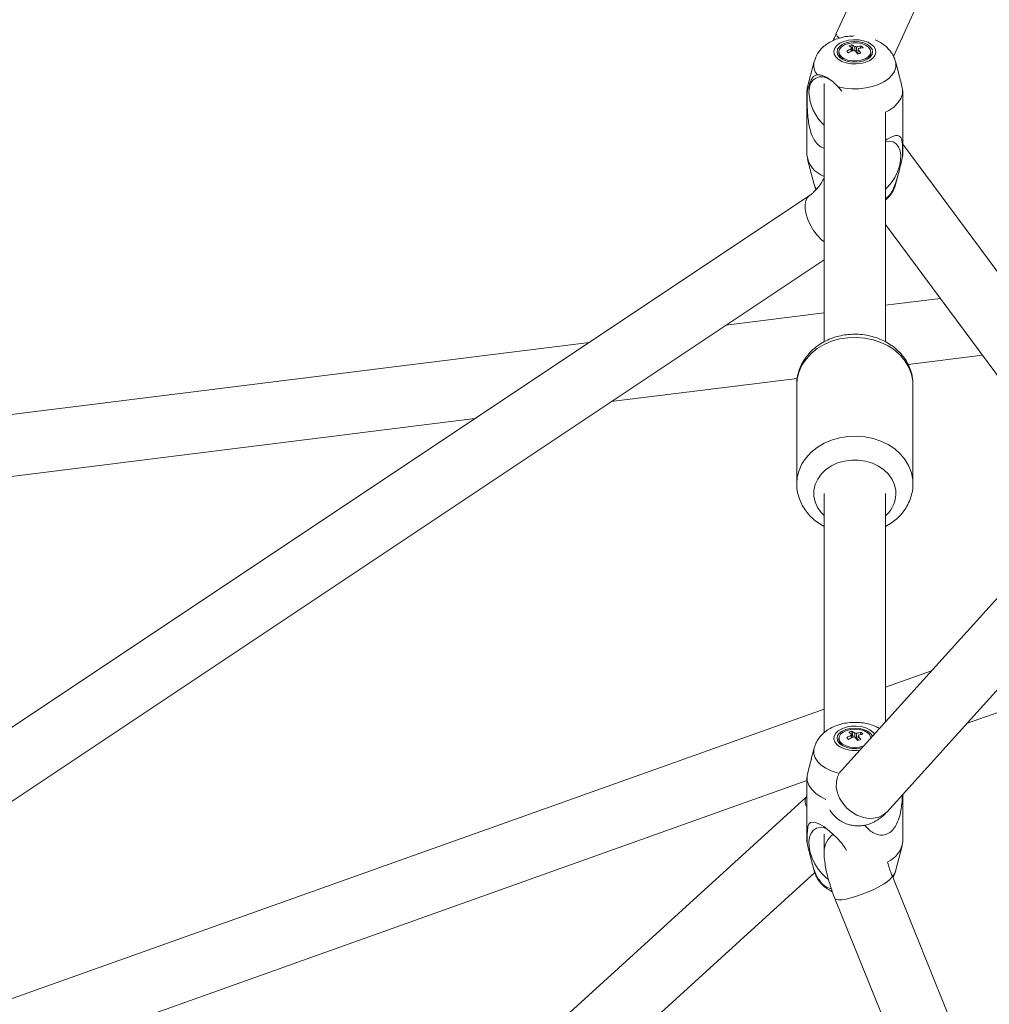
# Model space of a CAD drawing. Units: millimetres. Extents: x 12 to 282, y 7 to 203.
# Drawn here: x 194 to 195, y 117 to 118 of the extents above; entities that cross this region are included whole.
import ezdxf

# ---------------------------------------------------------------- set-up
doc = ezdxf.new("R2010")
doc.units = ezdxf.units.MM

msp = doc.modelspace()

# ---------------------------------------------------------------- linework, layer by layer
at = {"color": 7, "linetype": 'Continuous', "lineweight": 15}
for p, q in [((195.6055, 119.0298), (195.1846, 118.1119)), ((195.2682, 118.0784), (195.6873, 118.9923)), ((195.2074, 118.0955), (195.2095, 118.0869)), ((195.2209, 118.0937), (195.2196, 118.0905)), ((195.1885, 118.0851), (195.1885, 118.0829)), ((195.2161, 118.0827), (195.2158, 118.082)), ((195.2171, 118.0892), (195.2171, 118.09)), ((195.235, 118.0829), (195.235, 118.0851)), ((195.1523, 118.071), (195.1425, 118.0341)), ((195.2753, 118.0554), (195.2711, 118.071)), ((195.1667, 118.0387), (195.1667, 117.6611)), ((195.1417, 118.028), (195.1417, 117.9341)), ((195.1873, 118.0341), (195.1927, 118.0275)), ((195.2817, 117.9341), (195.2817, 118.028)), ((195.2567, 117.6612), (195.2567, 117.997)), ((195.6138, 117.5016), (195.2817, 117.9503)), ((195.1425, 117.9279), (195.1523, 117.891)), ((195.2816, 117.932), (195.2817, 117.9341)), ((195.2711, 117.891), (195.2754, 117.9072)), ((195.1454, 117.8752), (193.2055, 116.5815)), ((195.2567, 117.8328), (195.5523, 117.4335)), ((193.2414, 116.4973), (195.1667, 117.7812)), ((195.3368, 117.7246), (195.2567, 117.7146)), ((195.1667, 117.7034), (195.0231, 117.6855)), ((194.8235, 117.6605), (191.8827, 117.2935)), ((195.2895, 117.628), (195.3983, 117.6416)), ((194.8558, 117.5739), (195.1276, 117.6078)), ((195.2966, 117.599), (195.2964, 117.605)), ((195.2966, 117.599), (195.2964, 117.605)), ((195.1267, 117.5984), (195.1267, 117.4541)), ((195.1267, 117.5984), (195.1267, 117.4541)), ((195.2967, 117.4541), (195.2967, 117.5984)), ((195.2967, 117.4541), (195.2967, 117.5984)), ((191.9313, 117.2089), (194.6562, 117.549)), ((195.613, 117.5008), (195.1921, 117.0348)), ((195.1667, 117.4397), (195.1667, 117.0898)), ((195.2567, 117.1063), (195.2567, 117.4397)), ((195.2589, 116.9744), (195.5881, 117.3389)), ((195.3235, 117.1803), (195.2567, 117.1565)), ((195.3751, 117.1031), (195.5181, 117.1541)), ((195.1667, 117.1244), (193.3194, 116.4657)), ((195.2074, 117.0921), (195.2095, 117.0835)), ((195.2171, 117.0857), (195.2171, 117.0865)), ((195.2209, 117.0903), (195.2196, 117.0871)), ((195.1885, 117.0817), (195.1885, 117.0795)), ((195.2161, 117.0793), (195.2158, 117.0786)), ((195.1523, 117.0676), (195.148, 117.0514)), ((193.3436, 116.3788), (195.1417, 117.0199)), ((195.1417, 117.0246), (195.1417, 116.9307)), ((195.2817, 116.9307), (195.2817, 116.9997)), ((195.1401, 116.995), (193.2062, 115.2352)), ((195.1417, 116.9964), (195.1401, 116.995)), ((195.1417, 116.9307), (195.1418, 116.9286)), ((195.1667, 116.9414), (195.1667, 116.9154)), ((195.2711, 116.8876), (195.2809, 116.9245)), ((195.1482, 116.9032), (195.1523, 116.8876)), ((193.2483, 115.1518), (195.1532, 116.8853)), ((195.366, 116.6338), (195.2661, 116.8811)), ((195.1826, 116.8474), (195.3169, 116.515))]:
    msp.add_line(p, q, dxfattribs=at)
at = {"color": 7, "linetype": 'Continuous', "lineweight": 15, "flags": 128}
for points in [[(195.19, 118.0977), (195.1854, 118.0943), (195.1824, 118.0904), (195.181, 118.0862), (195.1815, 118.0819), (195.1837, 118.0778), (195.1875, 118.0742), (195.1928, 118.0712), (195.1991, 118.0689), (195.2062, 118.0677), (195.2136, 118.0674), (195.2209, 118.0682), (195.2276, 118.0699), (195.2335, 118.0726), (195.238, 118.0759), (195.2411, 118.0798), (195.2424, 118.0841), (195.242, 118.0883), (195.2398, 118.0924), (195.2359, 118.0961), (195.2307, 118.0991), (195.2243, 118.1013), (195.2173, 118.1026), (195.2099, 118.1028), (195.2026, 118.1021), (195.1958, 118.1003), (195.19, 118.0977)], [(195.1933, 118.0957), (195.1892, 118.0926), (195.1866, 118.089), (195.1857, 118.0851), (195.1866, 118.0812), (195.1892, 118.0776), (195.1933, 118.0745), (195.1987, 118.0721), (195.205, 118.0706), (195.2117, 118.0701), (195.2185, 118.0706), (195.2247, 118.0721), (195.2301, 118.0745), (195.2342, 118.0776), (195.2368, 118.0812), (195.2377, 118.0851), (195.2368, 118.089), (195.2342, 118.0926), (195.2301, 118.0957), (195.2247, 118.0981), (195.2185, 118.0996), (195.2117, 118.1001), (195.205, 118.0996), (195.1987, 118.0981), (195.1933, 118.0957)], [(195.2315, 118.0922), (195.2273, 118.0951), (195.2218, 118.0972), (195.2155, 118.0984), (195.2088, 118.0984), (195.2025, 118.0974), (195.1968, 118.0954), (195.1924, 118.0926), (195.1895, 118.0891), (195.1885, 118.0854), (195.1893, 118.0816), (195.1919, 118.0781), (195.1962, 118.0751), (195.2017, 118.073), (195.208, 118.0719), (195.2146, 118.0718), (195.221, 118.0728), (195.2266, 118.0748), (195.2311, 118.0777), (195.2339, 118.0811), (195.235, 118.0849), (195.2342, 118.0887), (195.2315, 118.0922)], [(195.1446, 118.0259), (195.1452, 118.0329), (195.1471, 118.0389), (195.1503, 118.0436), (195.1545, 118.0468), (195.1595, 118.0485), (195.1653, 118.0484), (195.1716, 118.0467), (195.1744, 118.0454)], [(195.1425, 118.0341), (195.1422, 118.0327), (195.1418, 118.0259)], [(195.2567, 117.997), (195.2612, 117.9994), (195.2688, 118.0045), (195.2747, 118.0104), (195.2789, 118.0167), (195.2813, 118.0233), (195.2816, 118.03)], [(195.2563, 117.9542), (195.2566, 117.9542), (195.2625, 117.9547), (195.2678, 117.9535), (195.2722, 117.9507), (195.2757, 117.9463), (195.2779, 117.9406), (195.2789, 117.9339), (195.2785, 117.9262), (195.2769, 117.9181), (195.2741, 117.9098), (195.2701, 117.9017), (195.2653, 117.894), (195.2596, 117.8871), (195.2567, 117.8842)], [(195.2372, 117.0847), (195.2368, 117.0856), (195.2342, 117.0892), (195.2301, 117.0923), (195.2247, 117.0947), (195.2185, 117.0962), (195.2117, 117.0967), (195.205, 117.0962), (195.1987, 117.0947), (195.1933, 117.0923), (195.1892, 117.0892), (195.1866, 117.0856), (195.1857, 117.0817), (195.1866, 117.0778), (195.1892, 117.0742), (195.1933, 117.0711)], [(195.1995, 117.0931), (195.1944, 117.0907), (195.1908, 117.0875), (195.1888, 117.0839), (195.1887, 117.08), (195.1904, 117.0764), (195.1939, 117.0731), (195.1988, 117.0706), (195.2048, 117.0689), (195.2113, 117.0683), (195.2179, 117.0688), (195.2239, 117.0703), (195.2243, 117.0704)], [(195.235, 117.0822), (195.2348, 117.0834), (195.2331, 117.0871), (195.2296, 117.0903), (195.2247, 117.0929), (195.2187, 117.0945), (195.2122, 117.0951), (195.2056, 117.0947), (195.1995, 117.0931)], [(195.1418, 117.0266), (195.1422, 117.0199), (195.1445, 117.0132), (195.1487, 117.0069), (195.1547, 117.0011), (195.1622, 116.996), (195.1695, 116.9923)], [(195.1997, 116.9177), (195.1978, 116.921), (195.1921, 116.9289), (195.1851, 116.9367), (195.1749, 116.9461), (195.1663, 116.9526), (195.1583, 116.9572), (195.1525, 116.9592), (195.1469, 116.9587), (195.1446, 116.9563), (195.1431, 116.9526), (195.1419, 116.9408), (195.1418, 116.9286), (195.1418, 116.9286)], [(195.1714, 116.9494), (195.1668, 116.9508), (195.1609, 116.9513), (195.1556, 116.9501), (195.1512, 116.9473), (195.1478, 116.9429), (195.1456, 116.9372), (195.1446, 116.9305), (195.1449, 116.9228), (195.1465, 116.9147), (195.1494, 116.9064), (195.1533, 116.8982), (195.1582, 116.8906), (195.1638, 116.8837), (195.17, 116.8779), (195.1729, 116.8757)]]:
    msp.add_lwpolyline(points, dxfattribs=at)
at = {"color": 8, "linetype": 'Continuous', "lineweight": 15, "flags": 128}
for points in [[(195.1873, 118.0341), (195.1971, 118.0321), (195.2073, 118.0312), (195.2176, 118.0312), (195.2277, 118.0323), (195.2374, 118.0344), (195.2463, 118.0374), (195.2542, 118.0412), (195.2609, 118.0458), (195.266, 118.0509), (195.2696, 118.0565), (195.2715, 118.0624), (195.2716, 118.0683), (195.2711, 118.0711)], [(195.1523, 117.891), (195.1538, 117.887), (195.1552, 117.8845)], [(195.2666, 117.8822), (195.27, 117.8878), (195.2711, 117.8909)], [(195.1454, 117.8752), (195.1425, 117.8724), (195.14, 117.8679), (195.1389, 117.8621), (195.139, 117.8553), (195.1404, 117.8478), (195.143, 117.8399), (195.1467, 117.8319), (195.1514, 117.8241), (195.1569, 117.8169), (195.1629, 117.8105), (195.1667, 117.8072)], [(195.2967, 117.5984), (195.2964, 117.6042), (195.2945, 117.6142), (195.2908, 117.6239), (195.2854, 117.633), (195.2785, 117.6414), (195.2701, 117.6489), (195.2605, 117.6553), (195.2498, 117.6605), (195.2384, 117.6643), (195.2263, 117.6668), (195.214, 117.6678), (195.2016, 117.6673), (195.1894, 117.6654), (195.1777, 117.662), (195.1667, 117.6573), (195.1567, 117.6513), (195.1478, 117.6442), (195.1404, 117.6361), (195.1344, 117.6272), (195.1301, 117.6177), (195.1275, 117.6078), (195.1267, 117.5984)], [(195.2967, 117.5984), (195.2964, 117.6042), (195.2945, 117.6142), (195.2908, 117.6239), (195.2854, 117.633), (195.2785, 117.6414), (195.2701, 117.6489), (195.2605, 117.6553), (195.2498, 117.6605), (195.2384, 117.6643), (195.2263, 117.6668), (195.214, 117.6678), (195.2016, 117.6673), (195.1894, 117.6654), (195.1777, 117.662), (195.1667, 117.6573), (195.1567, 117.6513), (195.1478, 117.6442), (195.1404, 117.6361), (195.1344, 117.6272), (195.1301, 117.6177), (195.1275, 117.6078), (195.1267, 117.5984)], [(195.2967, 117.4546), (195.2964, 117.4599), (195.2945, 117.4699), (195.2908, 117.4796), (195.2854, 117.4887), (195.2785, 117.4971), (195.2701, 117.5046), (195.2605, 117.511), (195.2498, 117.5161), (195.2384, 117.52), (195.2263, 117.5225), (195.214, 117.5235), (195.2016, 117.523), (195.1894, 117.5211), (195.1777, 117.5177), (195.1667, 117.513), (195.1567, 117.507), (195.1478, 117.4999), (195.1404, 117.4918), (195.1344, 117.4829), (195.1301, 117.4734), (195.1275, 117.4635), (195.1267, 117.4536)], [(195.2967, 117.4546), (195.2964, 117.4599), (195.2945, 117.4699), (195.2908, 117.4796), (195.2854, 117.4887), (195.2785, 117.4971), (195.2701, 117.5046), (195.2605, 117.511), (195.2498, 117.5161), (195.2384, 117.52), (195.2263, 117.5225), (195.214, 117.5235), (195.2016, 117.523), (195.1894, 117.5211), (195.1777, 117.5177), (195.1667, 117.513), (195.1567, 117.507), (195.1478, 117.4999), (195.1404, 117.4918), (195.1344, 117.4829), (195.1301, 117.4734), (195.1275, 117.4635), (195.1267, 117.4536)], [(195.2715, 117.4437), (195.2697, 117.4522), (195.2662, 117.4602), (195.261, 117.4676), (195.2543, 117.4742), (195.2463, 117.4797), (195.2373, 117.484), (195.2275, 117.4869), (195.2172, 117.4885), (195.2067, 117.4885), (195.1964, 117.487), (195.1866, 117.4842), (195.1775, 117.4799), (195.1695, 117.4744), (195.1627, 117.4679), (195.1575, 117.4605), (195.1538, 117.4525), (195.152, 117.4441), (195.1519, 117.4356), (195.1537, 117.4272), (195.1573, 117.4191), (195.1624, 117.4117), (195.1667, 117.4073)], [(195.2715, 117.4437), (195.2697, 117.4522), (195.2662, 117.4602), (195.261, 117.4676), (195.2543, 117.4742), (195.2463, 117.4797), (195.2373, 117.484), (195.2275, 117.4869), (195.2172, 117.4885), (195.2067, 117.4885), (195.1964, 117.487), (195.1866, 117.4842), (195.1775, 117.4799), (195.1695, 117.4744), (195.1627, 117.4679), (195.1575, 117.4605), (195.1538, 117.4525), (195.152, 117.4441), (195.1519, 117.4356), (195.1537, 117.4272), (195.1573, 117.4191), (195.1624, 117.4117), (195.1667, 117.4073)], [(195.2403, 117.0882), (195.238, 117.0909), (195.2335, 117.0943), (195.2276, 117.0969), (195.2209, 117.0987), (195.2136, 117.0994), (195.2062, 117.0992), (195.1991, 117.0979), (195.1928, 117.0957), (195.1875, 117.0927), (195.1837, 117.089), (195.1815, 117.0849), (195.181, 117.0806), (195.1824, 117.0764), (195.1854, 117.0725), (195.19, 117.0692)], [(195.1524, 117.0677), (195.1518, 117.0649), (195.1519, 117.059), (195.1538, 117.0531), (195.1574, 117.0475), (195.1626, 117.0424), (195.1692, 117.0378), (195.1771, 117.034), (195.1861, 117.031), (195.1879, 117.0305)], [(195.1921, 117.0348), (195.1899, 117.032), (195.1865, 117.0255), (195.1847, 117.0182), (195.1846, 117.0103), (195.1862, 117.0022), (195.1893, 116.9942), (195.194, 116.9867), (195.1999, 116.9798), (195.2069, 116.974), (195.2147, 116.9694), (195.2229, 116.9663), (195.2312, 116.9647), (195.2392, 116.9648), (195.2467, 116.9665), (195.2533, 116.9697), (195.2588, 116.9744), (195.2589, 116.9744)], [(195.1524, 116.8875), (195.1535, 116.8844), (195.1568, 116.8788)], [(195.2669, 116.8791), (195.2696, 116.8836), (195.2711, 116.8876)], [(195.1826, 116.8474), (195.1827, 116.8472), (195.1845, 116.8459), (195.1879, 116.8454), (195.1928, 116.8456), (195.199, 116.8466), (195.2063, 116.8484), (195.2142, 116.8508), (195.2226, 116.8537), (195.2311, 116.8571), (195.2393, 116.8607), (195.2468, 116.8645), (195.2535, 116.8683), (195.2589, 116.872), (195.263, 116.8753), (195.2654, 116.8781), (195.2662, 116.8804), (195.2661, 116.8811)]]:
    msp.add_lwpolyline(points, dxfattribs=at)
at = {"color": 8, "linetype": 'Continuous', "lineweight": 15}
for centre, radius, start, end in [((195.193, 118.113), 0.00855, 187.663, 243.4824), ((195.1734, 118.0657), 0.0217, 165.1559, 220.1855), ((195.2279, 117.4402), 0.0438, 311.212, 4.6449), ((195.2117, 117.1116), 0.0477, 242.8522, 278.6372), ((195.1528, 116.9894), 0.0139, 156.1812, 217.1754), ((195.2006, 116.9145), 0.0339, 127.4565, 178.5539)]:
    msp.add_arc(centre, radius, start, end, dxfattribs=at)
at = {"color": 7, "linetype": 'Continuous', "lineweight": 15}
for centre, radius, start, end in [((195.2185, 118.0574), 0.0397, 106.2411, 112.9648), ((195.1907, 118.0707), 0.0263, 51.6798, 62.1308), ((195.1951, 118.0723), 0.0263, 51.671, 62.1372), ((195.2253, 118.0511), 0.0428, 95.8455, 104.7165), ((195.2037, 118.0725), 0.0273, 43.034, 50.8039), ((195.1997, 118.0839), 0.0112, 185.1999, 239.2402), ((195.2309, 118.0355), 0.0594, 114.4257, 121.5352), ((195.1068, 117.9839), 0.1382, 46.1512, 47.6866), ((195.2336, 118.0329), 0.0595, 114.4259, 121.535), ((195.2085, 118.0897), 0.00217, 132.1358, 183.2473), ((195.2117, 118.0954), 0.00872, 252.2348, 272.2006), ((195.2118, 118.0842), 0.00873, 72.2418, 92.1993), ((195.1672, 118.0458), 0.0607, 36.3835, 42.3688), ((195.2501, 117.9931), 0.0949, 108.2173, 111.0251), ((195.215, 118.0898), 0.00216, 312.1457, 3.3556), ((195.1716, 118.0474), 0.0607, 36.3747, 42.3608), ((195.228, 118.0486), 0.0428, 95.8464, 104.7155), ((195.2242, 118.0836), 0.0108, 299.6338, 355.9148), ((195.2143, 118.0292), 0.0698, 182.7045, 227.053), ((195.1797, 117.9392), 0.0383, 187.637, 250.216), ((195.2309, 117.0321), 0.0594, 114.4256, 121.5352), ((195.2185, 117.054), 0.0397, 106.2432, 112.9637), ((195.1907, 117.0673), 0.0263, 51.6764, 62.1342), ((195.2085, 117.0863), 0.00217, 132.1358, 183.2473), ((195.1951, 117.0688), 0.0263, 51.6731, 62.1299), ((195.2118, 117.0807), 0.00876, 72.2787, 92.1623), ((195.2253, 117.0477), 0.0428, 95.847, 104.7163), ((195.215, 117.0864), 0.00216, 312.1363, 3.365), ((195.228, 117.045), 0.0429, 95.8626, 104.7008), ((195.2036, 117.069), 0.0274, 43.0467, 50.7911), ((195.1999, 117.0806), 0.0115, 185.6413, 240.6817), ((195.1057, 116.9793), 0.1398, 46.1566, 47.6741), ((195.2336, 117.0295), 0.0594, 114.4257, 121.5352), ((195.2117, 117.092), 0.00873, 252.2418, 272.1993), ((195.1672, 117.0423), 0.0607, 36.3863, 42.3659), ((195.2509, 116.9875), 0.0973, 108.252, 110.9905), ((195.1717, 117.044), 0.0606, 36.3739, 42.3659), ((195.2119, 117.1074), 0.0407, 242.9377, 284.4733), ((195.2449, 116.9353), 0.0371, 293.7785, 352.8434)]:
    msp.add_arc(centre, radius, start, end, dxfattribs=at)
for points, knots in [([(195.2106, 118.1083), (195.2081, 118.1082), (195.2023, 118.1081), (195.1933, 118.1065), (195.1837, 118.1037), (195.1779, 118.1007), (195.175, 118.0992)], [0, 0, 0, 0, 0.192875, 0.456164, 0.725497, 1, 1, 1, 1]), ([(195.1846, 118.1119), (195.1838, 118.1101), (195.1823, 118.1068), (195.1809, 118.1033), (195.1802, 118.1017)], [0, 0, 0, 0, 0.516574, 1, 1, 1, 1]), ([(195.175, 118.0992), (195.1732, 118.0981), (195.1691, 118.0955), (195.1634, 118.0906), (195.1583, 118.0844), (195.1546, 118.078), (195.1532, 118.0735), (195.1526, 118.0715)], [0, 0, 0, 0, 0.167589, 0.39609, 0.61468, 0.826495, 1, 1, 1, 1]), ([(195.2709, 118.0712), (195.2705, 118.0727), (195.2694, 118.0767), (195.2662, 118.0827), (195.2616, 118.0889), (195.2559, 118.0943), (195.2491, 118.0991), (195.2439, 118.1015), (195.2413, 118.1027)], [0, 0, 0, 0, 0.106642, 0.277263, 0.449046, 0.625443, 0.809635, 1, 1, 1, 1]), ([(195.2067, 118.0858), (195.2066, 118.0866), (195.2065, 118.0878), (195.2064, 118.0891), (195.2063, 118.0896)], [0, 0, 0, 0, 0.590858, 1, 1, 1, 1]), ([(195.207, 118.0913), (195.2071, 118.0908), (195.2072, 118.089), (195.2072, 118.0873), (195.2073, 118.0861)], [0, 0, 0, 0, 0.323743, 1, 1, 1, 1]), ([(195.2117, 118.0867), (195.2117, 118.0882), (195.2116, 118.0903), (195.2115, 118.0923), (195.2114, 118.0929)], [0, 0, 0, 0, 0.729586, 1, 1, 1, 1]), ([(195.2144, 118.0925), (195.2144, 118.0919), (195.2142, 118.0893), (195.2139, 118.0866), (195.2138, 118.0845)], [0, 0, 0, 0, 0.2077973, 1, 1, 1, 1]), ([(195.2164, 118.0882), (195.2164, 118.0877), (195.2163, 118.0856), (195.2162, 118.0834), (195.2161, 118.0818)], [0, 0, 0, 0, 0.235596, 1, 1, 1, 1]), ([(195.1418, 118.0259), (195.1426, 118.0288), (195.1442, 118.0345), (195.1466, 118.0414), (195.1494, 118.0468), (195.1525, 118.0504), (195.1554, 118.0513), (195.1568, 118.0517)], [0, 0, 0, 0, 0.201831, 0.409617, 0.6094635, 0.8155498, 1, 1, 1, 1]), ([(195.1568, 118.0517), (195.1588, 118.0516), (195.1628, 118.0515), (195.1712, 118.0476), (195.1796, 118.0417), (195.185, 118.0363), (195.1873, 118.0341)], [0, 0, 0, 0, 0.252728, 0.504385, 0.787217, 1, 1, 1, 1]), ([(195.2816, 118.03), (195.2809, 118.033), (195.2793, 118.0392), (195.2772, 118.0479), (195.2757, 118.0535), (195.2752, 118.0554)], [0, 0, 0, 0, 0.387517, 0.78642, 1, 1, 1, 1]), ([(195.1667, 117.9445), (195.1666, 117.9445), (195.1635, 117.9448), (195.1582, 117.9487), (195.1514, 117.957), (195.147, 117.9679), (195.1444, 117.9795), (195.1425, 117.9938), (195.1419, 118.0102), (195.1418, 118.0212), (195.1418, 118.0259)], [0, 0, 0, 0, 0.006446, 0.123707, 0.230328, 0.382328, 0.490722, 0.602132, 0.829462, 1, 1, 1, 1]), ([(195.2816, 117.932), (195.2816, 117.9362), (195.2816, 117.9432), (195.2812, 117.9508), (195.2805, 117.9561), (195.279, 117.96), (195.2765, 117.9626), (195.2721, 117.9633), (195.2652, 117.9608), (195.2597, 117.958), (195.2568, 117.9558), (195.2567, 117.9557)], [0, 0, 0, 0, 0.164851, 0.28076, 0.399404, 0.507977, 0.619272, 0.763536, 0.880193, 0.997384, 1, 1, 1, 1]), ([(195.2666, 117.8822), (195.2686, 117.8868), (195.2729, 117.8968), (195.2764, 117.911), (195.2793, 117.9231), (195.2809, 117.929), (195.2816, 117.932)], [0, 0, 0, 0, 0.2775565, 0.6034307, 0.7989699, 1, 1, 1, 1]), ([(195.167, 117.9018), (195.167, 117.9018), (195.167, 117.9018), (195.1664, 117.9002), (195.1651, 117.8975), (195.1631, 117.8939), (195.1602, 117.8898), (195.1567, 117.8855), (195.1529, 117.8814), (195.1493, 117.878), (195.1468, 117.8761), (195.1457, 117.8754), (195.1454, 117.8752)], [0, 0, 0, 0, 0.069422, 0.164967, 0.265571, 0.373482, 0.488827, 0.609742, 0.733278, 0.855425, 0.960013, 1, 1, 1, 1]), ([(195.1526, 117.8907), (195.1529, 117.8895), (195.1534, 117.8871), (195.1546, 117.885), (195.1552, 117.8839)], [0, 0, 0, 0, 0.487361, 1, 1, 1, 1]), ([(195.2567, 117.8689), (195.2581, 117.8701), (195.2615, 117.873), (195.2658, 117.8787), (195.2693, 117.8848), (195.2704, 117.8891), (195.2709, 117.8909)], [0, 0, 0, 0, 0.206438, 0.50441, 0.793699, 1, 1, 1, 1]), ([(195.2567, 117.8707), (195.2584, 117.8718), (195.2623, 117.8747), (195.265, 117.8794), (195.2666, 117.8822)], [0, 0, 0, 0, 0.419685, 1, 1, 1, 1]), ([(195.2964, 117.605), (195.2961, 117.6073), (195.2953, 117.6129), (195.2928, 117.6216), (195.2885, 117.6309), (195.2828, 117.6396), (195.2758, 117.6475), (195.2676, 117.6546), (195.2584, 117.6606), (195.2482, 117.6656), (195.2374, 117.6692), (195.226, 117.6716), (195.2143, 117.6726), (195.2026, 117.6722), (195.191, 117.6704), (195.1797, 117.6673), (195.169, 117.6628), (195.1592, 117.657), (195.1503, 117.65), (195.1426, 117.642), (195.1363, 117.6332), (195.1315, 117.6237), (195.1283, 117.6137), (195.1268, 117.605), (195.1269, 117.5997), (195.1269, 117.5979)], [0, 0, 0, 0, 0.028923, 0.072166, 0.115465, 0.159028, 0.202976, 0.247375, 0.292199, 0.337405, 0.382909, 0.428622, 0.474495, 0.520495, 0.566609, 0.612805, 0.659059, 0.705305, 0.751432, 0.797314, 0.842797, 0.887774, 0.932195, 0.976102, 1, 1, 1, 1]), ([(195.2964, 117.605), (195.2961, 117.6073), (195.2953, 117.6129), (195.2928, 117.6216), (195.2885, 117.6309), (195.2828, 117.6396), (195.2758, 117.6475), (195.2676, 117.6546), (195.2584, 117.6606), (195.2482, 117.6656), (195.2374, 117.6692), (195.226, 117.6716), (195.2143, 117.6726), (195.2026, 117.6722), (195.191, 117.6704), (195.1797, 117.6673), (195.169, 117.6628), (195.1592, 117.657), (195.1503, 117.65), (195.1426, 117.642), (195.1363, 117.6332), (195.1315, 117.6237), (195.1283, 117.6137), (195.1268, 117.605), (195.1269, 117.5997), (195.1269, 117.5979)], [0, 0, 0, 0, 0.028923, 0.072166, 0.115465, 0.159028, 0.202976, 0.247375, 0.292199, 0.337405, 0.382909, 0.428622, 0.474495, 0.520495, 0.566609, 0.612805, 0.659059, 0.705305, 0.751432, 0.797314, 0.842797, 0.887774, 0.932195, 0.976102, 1, 1, 1, 1]), ([(195.1269, 117.4536), (195.1269, 117.452), (195.1268, 117.4471), (195.1283, 117.4389), (195.1314, 117.4292), (195.1359, 117.42), (195.1419, 117.4114), (195.1491, 117.4036), (195.1574, 117.3968), (195.1636, 117.3931), (195.1667, 117.3913)], [0, 0, 0, 0, 0.060324, 0.193454, 0.326343, 0.459591, 0.593747, 0.729133, 0.865901, 1, 1, 1, 1]), ([(195.1269, 117.4536), (195.1269, 117.452), (195.1268, 117.4471), (195.1283, 117.4389), (195.1314, 117.4292), (195.1359, 117.42), (195.1419, 117.4114), (195.1491, 117.4036), (195.1574, 117.3968), (195.1636, 117.3931), (195.1667, 117.3913)], [0, 0, 0, 0, 0.060324, 0.193454, 0.326343, 0.459591, 0.593747, 0.729133, 0.865901, 1, 1, 1, 1]), ([(195.2567, 117.3913), (195.2598, 117.3931), (195.2662, 117.3968), (195.2747, 117.4039), (195.2821, 117.412), (195.2881, 117.421), (195.2927, 117.4307), (195.2955, 117.4407), (195.2968, 117.4488), (195.2966, 117.4534), (195.2966, 117.4547)], [0, 0, 0, 0, 0.131837, 0.271564, 0.410459, 0.548078, 0.684102, 0.818456, 0.951299, 1, 1, 1, 1]), ([(195.2567, 117.3913), (195.2598, 117.3931), (195.2662, 117.3968), (195.2747, 117.4039), (195.2821, 117.412), (195.2881, 117.421), (195.2927, 117.4307), (195.2955, 117.4407), (195.2968, 117.4488), (195.2966, 117.4534), (195.2966, 117.4547)], [0, 0, 0, 0, 0.131837, 0.271564, 0.410459, 0.548078, 0.684102, 0.818456, 0.951299, 1, 1, 1, 1]), ([(195.2475, 117.0961), (195.2457, 117.0971), (195.2412, 117.0996), (195.2332, 117.1023), (195.2238, 117.1043), (195.214, 117.1051), (195.2041, 117.1048), (195.1942, 117.1033), (195.1846, 117.1005), (195.1759, 117.0965), (195.1684, 117.0916), (195.1623, 117.086), (195.1575, 117.0797), (195.1541, 117.0735), (195.153, 117.0694), (195.1525, 117.0677)], [0, 0, 0, 0, 0.056594, 0.138901, 0.222858, 0.307049, 0.391603, 0.477211, 0.564695, 0.654943, 0.734159, 0.809833, 0.882453, 0.952998, 1, 1, 1, 1]), ([(195.2067, 117.0824), (195.2066, 117.0831), (195.2065, 117.0844), (195.2064, 117.0857), (195.2063, 117.0862)], [0, 0, 0, 0, 0.5908603, 1, 1, 1, 1]), ([(195.207, 117.0879), (195.2071, 117.0874), (195.2072, 117.0856), (195.2072, 117.0839), (195.2073, 117.0827)], [0, 0, 0, 0, 0.323743, 1, 1, 1, 1]), ([(195.2117, 117.0833), (195.2117, 117.0848), (195.2116, 117.0869), (195.2115, 117.0889), (195.2114, 117.0895)], [0, 0, 0, 0, 0.729587, 1, 1, 1, 1]), ([(195.2144, 117.0891), (195.2144, 117.0885), (195.2142, 117.0859), (195.2139, 117.0832), (195.2138, 117.0811)], [0, 0, 0, 0, 0.207795, 1, 1, 1, 1]), ([(195.2164, 117.0848), (195.2164, 117.0843), (195.2163, 117.0821), (195.2162, 117.08), (195.2161, 117.0784)], [0, 0, 0, 0, 0.2355971, 1, 1, 1, 1]), ([(195.1482, 117.0514), (195.1476, 117.0494), (195.1461, 117.0441), (195.1441, 117.0356), (195.1426, 117.0296), (195.1418, 117.0266)], [0, 0, 0, 0, 0.2216, 0.605404, 1, 1, 1, 1]), ([(195.2812, 116.9992), (195.2812, 116.9987), (195.2811, 116.9947), (195.2805, 116.9869), (195.2791, 116.9761), (195.2765, 116.9647), (195.2721, 116.9538), (195.2652, 116.945), (195.2573, 116.9405), (195.2478, 116.9397), (195.239, 116.9429), (195.2313, 116.9484), (195.2277, 116.9526), (195.2259, 116.9547)], [0, 0, 0, 0, 0.011947, 0.110573, 0.200829, 0.293349, 0.413274, 0.51025, 0.607667, 0.696232, 0.822502, 0.912553, 1, 1, 1, 1]), ([(195.1752, 116.977), (195.176, 116.9756), (195.1783, 116.9719), (195.1832, 116.9666), (195.1896, 116.9615), (195.1971, 116.9574), (195.2052, 116.9547), (195.2135, 116.9535), (195.2215, 116.9537), (195.2292, 116.9551), (195.2362, 116.9575), (195.2428, 116.9608), (195.2489, 116.965), (195.2543, 116.9695), (195.2574, 116.9729), (195.2589, 116.9744)], [0, 0, 0, 0, 0.049256, 0.130027, 0.210866, 0.291849, 0.377963, 0.459965, 0.538695, 0.615201, 0.69059, 0.766248, 0.844353, 0.928566, 1, 1, 1, 1]), ([(195.1418, 116.9286), (195.1426, 116.9256), (195.1442, 116.9194), (195.1466, 116.9092), (195.1494, 116.8985), (195.1525, 116.8881), (195.1554, 116.8818), (195.1568, 116.8788)], [0, 0, 0, 0, 0.201833, 0.409606, 0.609446, 0.815524, 1, 1, 1, 1]), ([(195.1667, 116.9154), (195.1668, 116.9136), (195.1669, 116.908), (195.1679, 116.8992), (195.1698, 116.8885), (195.1723, 116.8782), (195.1753, 116.8677), (195.1787, 116.8574), (195.1813, 116.8507), (195.1826, 116.8474)], [0, 0, 0, 0, 0.0866178, 0.2683731, 0.4159777, 0.5688503, 0.7140382, 0.8559492, 1, 1, 1, 1]), ([(195.2661, 116.8811), (195.2656, 116.8822), (195.2643, 116.8855), (195.2624, 116.8911), (195.2606, 116.8967), (195.2598, 116.8997), (195.2596, 116.9007)], [0, 0, 0, 0, 0.175175, 0.508881, 0.844517, 1, 1, 1, 1]), ([(195.1526, 116.8875), (195.153, 116.8858), (195.1541, 116.8817), (195.1574, 116.8757), (195.1621, 116.8695), (195.168, 116.864), (195.1736, 116.8601), (195.1775, 116.8581), (195.1788, 116.8575)], [0, 0, 0, 0, 0.124036, 0.3098, 0.497006, 0.689426, 0.897545, 1, 1, 1, 1]), ([(195.2672, 116.8783), (195.2678, 116.8793), (195.2695, 116.8821), (195.2703, 116.8852), (195.2709, 116.8872)], [0, 0, 0, 0, 0.378222, 1, 1, 1, 1]), ([(195.1568, 116.8788), (195.1588, 116.8757), (195.1628, 116.8694), (195.1703, 116.8635), (195.1753, 116.8622), (195.1774, 116.8616)], [0, 0, 0, 0, 0.361652, 0.721839, 1, 1, 1, 1])]:
    msp.add_open_spline(points, degree=3, knots=knots, dxfattribs=at)

doc.saveas('drawing.dxf')
